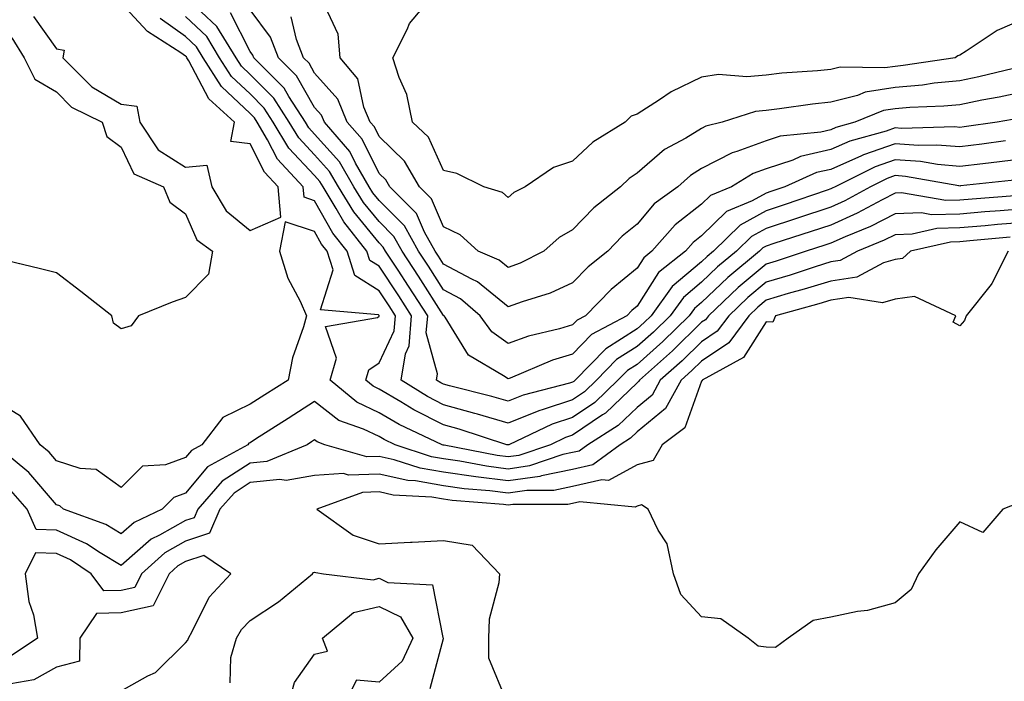
# Model space of a CAD drawing. Units: inches. Extents: x 963203 to 965843, y 7263578 to 7266218.
# Drawn here: x 964342 to 964495, y 7265535 to 7265638 of the extents above; entities that cross this region are included whole.
import ezdxf

# ---------------------------------------------------------------- set-up
doc = ezdxf.new("R2010")
doc.units = ezdxf.units.IN
doc.header["$MEASUREMENT"] = 0
doc.layers.add('Contour_96327263', color=7, linetype='Continuous', true_color=0x0d11ac)

msp = doc.modelspace()

# ---------------------------------------------------------------- linework, layer by layer
at = {"layer": 'Contour_96327263'}
for points in [[(964498.05, 7265616.25, 3153), (964494.21, 7265615.76, 3153), (964491.61, 7265615.48, 3153), (964488.05, 7265615.05, 3153), (964484.62, 7265615.35, 3153), (964481.96, 7265615.83, 3153), (964478.05, 7265616.09, 3153), (964474.95, 7265615.02, 3153), (964468.74, 7265611.92, 3153), (964468.29, 7265611.68, 3153), (964468.05, 7265611.57, 3153), (964467.51, 7265611.38, 3153), (964460.86, 7265609.11, 3153), (964458.05, 7265608.19, 3153), (964454, 7265605.97, 3153), (964449.9, 7265601.92, 3153), (964448.89, 7265601.08, 3153), (964448.05, 7265600.29, 3153), (964443.5, 7265596.47, 3153), (964440.24, 7265591.92, 3153), (964439.13, 7265590.84, 3153), (964438.05, 7265589.87, 3153), (964433.17, 7265586.8, 3153), (964428.43, 7265581.92, 3153), (964428.24, 7265581.73, 3153), (964428.05, 7265581.61, 3153), (964427.58, 7265581.45, 3153), (964420.37, 7265579.6, 3153), (964418.05, 7265578.65, 3153), (964415.53, 7265579.4, 3153), (964408.94, 7265581.03, 3153), (964408.05, 7265581.28, 3153), (964407.62, 7265581.49, 3153), (964406.93, 7265581.92, 3153), (964407.08, 7265582.89, 3153), (964405.37, 7265589.24, 3153), (964405.58, 7265591.92, 3153), (964402.63, 7265596.5, 3153), (964400.99, 7265598.98, 3153), (964399.06, 7265601.92, 3153), (964398.69, 7265602.56, 3153), (964398.05, 7265603.21, 3153), (964394.13, 7265608, 3153), (964391.74, 7265611.92, 3153), (964390.38, 7265614.25, 3153), (964388.05, 7265616.88, 3153), (964385.6, 7265619.47, 3153), (964384.13, 7265621.92, 3153), (964381.75, 7265625.62, 3153), (964378.05, 7265629.33, 3153), (964376.72, 7265630.59, 3153), (964375.88, 7265631.92, 3153), (964372.9, 7265636.77, 3153), (964368.05, 7265641.35, 3153)], [(964498.05, 7265637.95, 3148), (964493.85, 7265636.12, 3148), (964489.05, 7265632.92, 3148), (964488.05, 7265632.31, 3148), (964487.77, 7265632.2, 3148), (964487.33, 7265631.92, 3148), (964479.28, 7265630.69, 3148), (964478.05, 7265630.58, 3148), (964476.46, 7265630.33, 3148), (964469.51, 7265630.46, 3148), (964468.05, 7265630.09, 3148), (964466.01, 7265629.88, 3148), (964460.46, 7265629.51, 3148), (964458.05, 7265629.22, 3148), (964455.06, 7265628.93, 3148), (964450.68, 7265629.29, 3148), (964448.05, 7265628.9, 3148), (964443.33, 7265626.64, 3148), (964441.51, 7265625.38, 3148), (964438.05, 7265623.16, 3148), (964437.12, 7265622.85, 3148), (964436.17, 7265621.92, 3148), (964431.16, 7265618.81, 3148), (964428.05, 7265615.9, 3148), (964425.07, 7265614.9, 3148), (964420.71, 7265611.92, 3148), (964418.95, 7265611.02, 3148), (964418.05, 7265610.25, 3148), (964417.16, 7265611.03, 3148), (964414.27, 7265611.92, 3148), (964410.11, 7265613.98, 3148), (964408.05, 7265614.44, 3148), (964405.71, 7265619.58, 3148), (964403.23, 7265621.92, 3148), (964402.35, 7265626.22, 3148), (964401.14, 7265628.83, 3148), (964400.16, 7265631.92, 3148), (964402.4, 7265636.27, 3148), (964402.77, 7265637.2, 3148), (964406.68, 7265641.92, 3148)], [(964344.46, 7265638.33, 3156), (964348.05, 7265633.28, 3156), (964349.23, 7265633.1, 3156), (964349.03, 7265631.92, 3156), (964353.54, 7265627.41, 3156), (964358.05, 7265624.71, 3156), (964360.51, 7265624.38, 3156), (964360.94, 7265621.92, 3156), (964363.78, 7265617.65, 3156), (964368.05, 7265614.96, 3156), (964371.37, 7265615.24, 3156), (964372.11, 7265611.92, 3156), (964374.33, 7265608.2, 3156), (964378.05, 7265605.14, 3156), (964382.79, 7265607.18, 3156), (964382.38, 7265611.92, 3156), (964380.29, 7265614.16, 3156), (964378.05, 7265618.56, 3156), (964375.07, 7265618.94, 3156), (964375.61, 7265621.92, 3156), (964371.68, 7265625.55, 3156), (964368.55, 7265631.42, 3156), (964368.24, 7265631.92, 3156), (964368.17, 7265632.04, 3156), (964368.05, 7265632.14, 3156), (964367.3, 7265632.67, 3156), (964362.13, 7265636, 3156), (964358.05, 7265640.39, 3156)], [(964496.38, 7265630.25, 3149), (964491.03, 7265628.94, 3149), (964488.05, 7265628.34, 3149), (964484.08, 7265627.95, 3149), (964482.3, 7265627.67, 3149), (964478.05, 7265627.3, 3149), (964473.41, 7265626.56, 3149), (964472.19, 7265626.06, 3149), (964468.05, 7265625.04, 3149), (964465.23, 7265624.74, 3149), (964460.1, 7265623.97, 3149), (964458.05, 7265623.74, 3149), (964456.4, 7265623.57, 3149), (964451.25, 7265621.92, 3149), (964448.68, 7265621.29, 3149), (964448.05, 7265620.95, 3149), (964445.59, 7265619.46, 3149), (964442.29, 7265617.68, 3149), (964438.05, 7265614.01, 3149), (964436.8, 7265613.17, 3149), (964435.49, 7265611.92, 3149), (964431.31, 7265608.66, 3149), (964428.05, 7265605.25, 3149), (964425.95, 7265604.02, 3149), (964423.58, 7265601.92, 3149), (964419.92, 7265600.05, 3149), (964418.05, 7265599.37, 3149), (964416.65, 7265600.52, 3149), (964413.43, 7265601.92, 3149), (964410.61, 7265604.48, 3149), (964408.05, 7265605.68, 3149), (964406.18, 7265610.05, 3149), (964404.31, 7265611.92, 3149), (964402.01, 7265615.88, 3149), (964398.05, 7265619.68, 3149), (964397.31, 7265621.18, 3149), (964396.66, 7265621.92, 3149), (964395.7, 7265624.27, 3149), (964394.76, 7265628.63, 3149), (964392.02, 7265631.92, 3149), (964391.71, 7265635.58, 3149), (964389.32, 7265640.65, 3149)], [(964496.62, 7265610.49, 3155), (964489.97, 7265610, 3155), (964488.05, 7265609.84, 3155), (964485.91, 7265609.78, 3155), (964479.01, 7265610.96, 3155), (964478.05, 7265610.92, 3155), (964476.02, 7265609.89, 3155), (964472.18, 7265607.79, 3155), (964468.05, 7265605.95, 3155), (964465.02, 7265604.95, 3155), (964459.22, 7265603.09, 3155), (964458.05, 7265602.71, 3155), (964457.54, 7265602.43, 3155), (964457.02, 7265601.92, 3155), (964452.12, 7265597.85, 3155), (964448.05, 7265593.99, 3155), (964446.93, 7265593.04, 3155), (964446.12, 7265591.92, 3155), (964442.03, 7265587.94, 3155), (964438.05, 7265584.37, 3155), (964436.55, 7265583.42, 3155), (964435.08, 7265581.92, 3155), (964431.5, 7265578.47, 3155), (964428.05, 7265576.12, 3155), (964424.89, 7265575.08, 3155), (964418.17, 7265571.92, 3155), (964418.05, 7265571.88, 3155), (964418.02, 7265571.89, 3155), (964417.86, 7265571.92, 3155), (964410.44, 7265574.31, 3155), (964408.05, 7265574.98, 3155), (964403.43, 7265577.3, 3155), (964401.42, 7265578.55, 3155), (964398.05, 7265580.53, 3155), (964397.11, 7265580.98, 3155), (964395.98, 7265581.92, 3155), (964396.44, 7265583.53, 3155), (964398.05, 7265584.63, 3155), (964400.4, 7265589.57, 3155), (964400.58, 7265591.92, 3155), (964399.59, 7265593.46, 3155), (964398.05, 7265595.78, 3155), (964394.3, 7265598.17, 3155), (964393.08, 7265601.92, 3155), (964390.86, 7265604.73, 3155), (964388.05, 7265609.75, 3155), (964386.43, 7265610.3, 3155), (964386.29, 7265611.92, 3155), (964382.31, 7265616.18, 3155), (964380.76, 7265619.21, 3155), (964379.14, 7265621.92, 3155), (964378.71, 7265622.58, 3155), (964378.05, 7265623.26, 3155), (964373.6, 7265627.47, 3155), (964370.78, 7265631.92, 3155), (964369.75, 7265633.62, 3155), (964368.05, 7265635.21, 3155), (964364.12, 7265637.99, 3155)], [(964497, 7265612.97, 3154), (964488.17, 7265612.04, 3154), (964488.05, 7265612.02, 3154), (964487.94, 7265612.03, 3154), (964479.65, 7265613.52, 3154), (964478.05, 7265613.63, 3154), (964476.78, 7265613.19, 3154), (964474.24, 7265611.92, 3154), (964470.24, 7265609.73, 3154), (964468.05, 7265608.76, 3154), (964462.92, 7265607.05, 3154), (964458.05, 7265605.46, 3154), (964455.76, 7265604.21, 3154), (964453.46, 7265601.92, 3154), (964450.5, 7265599.47, 3154), (964448.05, 7265597.14, 3154), (964445.21, 7265594.76, 3154), (964443.18, 7265591.92, 3154), (964440.58, 7265589.39, 3154), (964438.05, 7265587.13, 3154), (964434.86, 7265585.11, 3154), (964431.76, 7265581.92, 3154), (964429.87, 7265580.1, 3154), (964428.05, 7265578.86, 3154), (964423.5, 7265577.37, 3154), (964422.79, 7265577.18, 3154), (964418.05, 7265575.25, 3154), (964413.31, 7265576.66, 3154), (964412.91, 7265576.78, 3154), (964408.05, 7265578.12, 3154), (964405.53, 7265579.4, 3154), (964401.46, 7265581.92, 3154), (964402.13, 7265586, 3154), (964402.73, 7265587.24, 3154), (964403.08, 7265591.92, 3154), (964401.11, 7265594.98, 3154), (964398.05, 7265599.6, 3154), (964396.63, 7265600.5, 3154), (964396.17, 7265601.92, 3154), (964392.59, 7265606.46, 3154), (964391.41, 7265608.56, 3154), (964389.36, 7265611.92, 3154), (964388.88, 7265612.75, 3154), (964388.05, 7265613.68, 3154), (964384.04, 7265617.91, 3154), (964381.63, 7265621.92, 3154), (964380.24, 7265624.11, 3154), (964378.05, 7265626.3, 3154), (964375.16, 7265629.03, 3154), (964373.33, 7265631.92, 3154), (964371.33, 7265635.2, 3154), (964368.05, 7265638.29, 3154)], [(964495.15, 7265619.02, 3152), (964491.47, 7265618.5, 3152), (964488.05, 7265618.08, 3152), (964484.51, 7265618.38, 3152), (964481.66, 7265618.31, 3152), (964478.05, 7265618.56, 3152), (964473.13, 7265616.84, 3152), (964472.81, 7265616.68, 3152), (964468.05, 7265614.61, 3152), (964465.87, 7265614.1, 3152), (964460.96, 7265611.92, 3152), (964458.79, 7265611.18, 3152), (964458.05, 7265610.93, 3152), (964455.87, 7265609.74, 3152), (964451.9, 7265608.07, 3152), (964448.05, 7265604.29, 3152), (964446.71, 7265603.26, 3152), (964445.54, 7265601.92, 3152), (964441.36, 7265598.61, 3152), (964438.05, 7265593.42, 3152), (964437.23, 7265592.74, 3152), (964436.43, 7265591.92, 3152), (964430.98, 7265588.99, 3152), (964428.05, 7265585.94, 3152), (964424.95, 7265585.02, 3152), (964418.38, 7265582.25, 3152), (964418.05, 7265582.13, 3152), (964417.35, 7265582.62, 3152), (964411.92, 7265585.79, 3152), (964408.3, 7265591.67, 3152), (964408.12, 7265591.92, 3152), (964408.05, 7265591.97, 3152), (964404.17, 7265598.04, 3152), (964401.61, 7265601.92, 3152), (964400.34, 7265604.21, 3152), (964398.05, 7265606.51, 3152), (964395.62, 7265609.49, 3152), (964394.13, 7265611.92, 3152), (964391.9, 7265615.77, 3152), (964388.05, 7265620.08, 3152), (964387.15, 7265621.02, 3152), (964386.62, 7265621.92, 3152), (964384.05, 7265625.92, 3152), (964383.32, 7265627.19, 3152), (964378.63, 7265631.92, 3152), (964378.46, 7265632.33, 3152), (964378.05, 7265632.88, 3152), (964375.02, 7265638.89, 3152)], [(964497.42, 7265622.55, 3151), (964493.87, 7265621.92, 3151), (964488.76, 7265621.21, 3151), (964488.05, 7265621.12, 3151), (964487.31, 7265621.18, 3151), (964479.02, 7265620.95, 3151), (964478.05, 7265621.02, 3151), (964476.67, 7265620.54, 3151), (964471.01, 7265618.96, 3151), (964468.05, 7265617.67, 3151), (964463.38, 7265616.59, 3151), (964462.18, 7265616.05, 3151), (964458.05, 7265614.69, 3151), (964456.01, 7265613.96, 3151), (964452.66, 7265611.92, 3151), (964449.42, 7265610.55, 3151), (964448.05, 7265609.21, 3151), (964443.94, 7265606.03, 3151), (964440.35, 7265601.92, 3151), (964439.07, 7265600.9, 3151), (964438.05, 7265599.31, 3151), (964434, 7265595.97, 3151), (964430.06, 7265591.92, 3151), (964428.75, 7265591.22, 3151), (964428.05, 7265590.48, 3151), (964426.01, 7265589.88, 3151), (964421.2, 7265588.77, 3151), (964418.05, 7265587.63, 3151), (964415.53, 7265589.4, 3151), (964413.7, 7265591.92, 3151), (964410.67, 7265594.54, 3151), (964408.05, 7265595.92, 3151), (964405.72, 7265599.59, 3151), (964404.17, 7265601.92, 3151), (964401.99, 7265605.86, 3151), (964398.05, 7265609.8, 3151), (964397.09, 7265610.96, 3151), (964396.52, 7265611.92, 3151), (964394.39, 7265615.58, 3151), (964393.5, 7265617.37, 3151), (964389.56, 7265621.92, 3151), (964389.12, 7265622.99, 3151), (964388.05, 7265624.2, 3151), (964385.26, 7265629.13, 3151), (964382.47, 7265631.92, 3151), (964381.23, 7265635.1, 3151), (964378.05, 7265639.35, 3151)], [(964498.05, 7265626.65, 3150), (964494.17, 7265625.8, 3150), (964491.46, 7265625.33, 3150), (964488.05, 7265624.63, 3150), (964485.58, 7265624.39, 3150), (964480.34, 7265624.21, 3150), (964478.05, 7265624.01, 3150), (964476.24, 7265623.73, 3150), (964471.81, 7265621.92, 3150), (964468.87, 7265621.1, 3150), (964468.05, 7265620.74, 3150), (964466.52, 7265620.39, 3150), (964460.23, 7265619.74, 3150), (964458.05, 7265619.02, 3150), (964453.5, 7265617.37, 3150), (964452.78, 7265617.19, 3150), (964448.05, 7265614.72, 3150), (964446.3, 7265613.67, 3150), (964444.35, 7265611.92, 3150), (964440.7, 7265609.27, 3150), (964438.05, 7265606.13, 3150), (964435.72, 7265604.25, 3150), (964433.48, 7265601.92, 3150), (964430.46, 7265599.51, 3150), (964428.05, 7265597.01, 3150), (964424.55, 7265595.42, 3150), (964420.2, 7265594.07, 3150), (964418.05, 7265593.27, 3150), (964413.3, 7265597.17, 3150), (964412.41, 7265597.56, 3150), (964408.05, 7265599.89, 3150), (964407.26, 7265601.13, 3150), (964406.73, 7265601.92, 3150), (964405.1, 7265604.87, 3150), (964403.87, 7265607.74, 3150), (964399.69, 7265611.92, 3150), (964399.09, 7265612.96, 3150), (964398.05, 7265613.96, 3150), (964395.4, 7265619.27, 3150), (964393.12, 7265621.92, 3150), (964391.63, 7265625.5, 3150), (964388.05, 7265629.54, 3150), (964387.19, 7265631.06, 3150), (964386.33, 7265631.92, 3150), (964385.22, 7265634.75, 3150), (964384.4, 7265638.27, 3150)], [(964341.11, 7265634.98, 3155), (964343.04, 7265631.92, 3155), (964344.7, 7265628.57, 3155), (964348.05, 7265626.61, 3155), (964350.39, 7265624.26, 3155), (964355.1, 7265621.92, 3155), (964355.83, 7265619.7, 3155), (964358.05, 7265618.04, 3155), (964360.04, 7265613.91, 3155), (964364.61, 7265611.92, 3155), (964365.63, 7265609.5, 3155), (964368.05, 7265607.72, 3155), (964369.81, 7265603.68, 3155), (964372.21, 7265601.92, 3155), (964371.59, 7265598.38, 3155), (964368.05, 7265594.72, 3155), (964365.97, 7265594, 3155), (964360.73, 7265591.92, 3155), (964359.64, 7265590.33, 3155), (964358.05, 7265589.89, 3155), (964356.88, 7265590.75, 3155), (964356.63, 7265591.92, 3155), (964351.81, 7265595.68, 3155), (964348.05, 7265598.57, 3155), (964345.36, 7265599.23, 3155), (964339.29, 7265600.68, 3155)], [(964498.05, 7265608.49, 3156), (964494.32, 7265608.19, 3156), (964491.96, 7265608.01, 3156), (964488.05, 7265607.68, 3156), (964483.7, 7265607.57, 3156), (964482.12, 7265607.85, 3156), (964478.05, 7265607.7, 3156), (964474.23, 7265605.74, 3156), (964470.27, 7265604.14, 3156), (964468.05, 7265603.15, 3156), (964467.13, 7265602.84, 3156), (964464.24, 7265601.92, 3156), (964459.59, 7265600.38, 3156), (964458.05, 7265599.93, 3156), (964453.7, 7265596.27, 3156), (964449.12, 7265591.92, 3156), (964448.67, 7265591.3, 3156), (964448.05, 7265590.89, 3156), (964443.51, 7265586.46, 3156), (964438.4, 7265581.92, 3156), (964438.27, 7265581.7, 3156), (964438.05, 7265581.51, 3156), (964433.14, 7265576.83, 3156), (964432.67, 7265576.54, 3156), (964428.05, 7265573.38, 3156), (964426.95, 7265573.02, 3156), (964424.61, 7265571.92, 3156), (964419.71, 7265570.26, 3156), (964418.05, 7265570.02, 3156), (964416.36, 7265570.23, 3156), (964408.12, 7265571.85, 3156), (964408.05, 7265571.86, 3156), (964408, 7265571.87, 3156), (964407.84, 7265571.92, 3156), (964401.16, 7265575.03, 3156), (964398.05, 7265576.85, 3156), (964394.62, 7265578.49, 3156), (964390.47, 7265581.92, 3156), (964391.46, 7265585.33, 3156), (964389.72, 7265590.25, 3156), (964397.79, 7265591.66, 3156), (964398.05, 7265591.84, 3156), (964398.08, 7265591.89, 3156), (964398.08, 7265591.92, 3156), (964398.07, 7265591.94, 3156), (964398.05, 7265591.96, 3156), (964397.93, 7265592.04, 3156), (964388.96, 7265592.83, 3156), (964390.92, 7265599.05, 3156), (964389.99, 7265601.92, 3156), (964389.13, 7265603, 3156), (964388.05, 7265604.95, 3156), (964383.49, 7265606.48, 3156), (964382.61, 7265601.92, 3156), (964383.88, 7265597.75, 3156), (964385.79, 7265594.18, 3156), (964386.78, 7265591.92, 3156), (964386.34, 7265590.21, 3156), (964384.6, 7265585.37, 3156), (964383.93, 7265581.92, 3156), (964380.33, 7265579.64, 3156), (964378.05, 7265578.19, 3156), (964373.84, 7265576.13, 3156), (964370.59, 7265571.92, 3156), (964368.95, 7265571.02, 3156), (964368.05, 7265569.94, 3156), (964364.95, 7265568.82, 3156), (964361.37, 7265568.6, 3156), (964358.05, 7265565.29, 3156), (964354.2, 7265568.07, 3156), (964351.73, 7265568.24, 3156), (964348.05, 7265569.43, 3156), (964346.9, 7265570.77, 3156), (964345.5, 7265571.92, 3156), (964342.48, 7265576.35, 3156), (964338.05, 7265579.02, 3156)], [(964498.05, 7265606.38, 3157), (964493.93, 7265606.04, 3157), (964491.99, 7265605.86, 3157), (964488.05, 7265605.53, 3157), (964484.52, 7265605.45, 3157), (964480.7, 7265604.57, 3157), (964478.05, 7265604.47, 3157), (964476.36, 7265603.61, 3157), (964472.2, 7265601.92, 3157), (964469.51, 7265600.46, 3157), (964468.05, 7265600.26, 3157), (964465.64, 7265599.51, 3157), (964461.75, 7265598.22, 3157), (964458.05, 7265597.13, 3157), (964455.22, 7265594.75, 3157), (964452.24, 7265591.92, 3157), (964450.45, 7265589.52, 3157), (964448.05, 7265587.89, 3157), (964445.03, 7265584.94, 3157), (964441.63, 7265581.92, 3157), (964440.36, 7265579.61, 3157), (964438.05, 7265577.7, 3157), (964435.09, 7265574.88, 3157), (964430.4, 7265571.92, 3157), (964429.06, 7265570.91, 3157), (964428.05, 7265570.69, 3157), (964426.51, 7265570.38, 3157), (964421.34, 7265568.63, 3157), (964418.05, 7265568.15, 3157), (964414.71, 7265568.58, 3157), (964410.58, 7265569.39, 3157), (964408.05, 7265569.75, 3157), (964406.19, 7265570.06, 3157), (964400.54, 7265571.92, 3157), (964398.84, 7265572.71, 3157), (964398.05, 7265573.17, 3157), (964395.65, 7265574.32, 3157), (964391.82, 7265575.69, 3157), (964388.05, 7265578.6, 3157), (964383.97, 7265576, 3157), (964378.9, 7265572.77, 3157), (964378.05, 7265572.22, 3157), (964377.84, 7265572.13, 3157), (964377.69, 7265571.92, 3157), (964371.47, 7265568.5, 3157), (964368.05, 7265564.39, 3157), (964366.23, 7265563.74, 3157), (964364.42, 7265561.92, 3157), (964360.09, 7265559.88, 3157), (964358.05, 7265558.1, 3157), (964355.67, 7265559.54, 3157), (964349.15, 7265561.92, 3157), (964348.55, 7265562.42, 3157), (964348.05, 7265562.58, 3157), (964343.74, 7265567.61, 3157), (964338.52, 7265571.92, 3157)], [(964495.88, 7265604.09, 3158), (964489.64, 7265603.51, 3158), (964488.05, 7265603.38, 3158), (964486.63, 7265603.34, 3158), (964480.42, 7265601.92, 3158), (964479.18, 7265600.79, 3158), (964478.05, 7265600.63, 3158), (964476.22, 7265600.09, 3158), (964472.1, 7265597.87, 3158), (964468.05, 7265597.29, 3158), (964463.95, 7265596.02, 3158), (964461.47, 7265595.34, 3158), (964458.05, 7265594.33, 3158), (964456.74, 7265593.23, 3158), (964455.35, 7265591.92, 3158), (964452.24, 7265587.73, 3158), (964448.05, 7265584.89, 3158), (964446.55, 7265583.42, 3158), (964444.86, 7265581.92, 3158), (964442.44, 7265577.53, 3158), (964438.05, 7265573.89, 3158), (964437.04, 7265572.93, 3158), (964435.44, 7265571.92, 3158), (964431.19, 7265568.78, 3158), (964428.05, 7265568.06, 3158), (964423.21, 7265567.08, 3158), (964422.97, 7265567, 3158), (964418.05, 7265566.29, 3158), (964413.06, 7265566.93, 3158), (964413.04, 7265566.93, 3158), (964408.05, 7265567.65, 3158), (964404.4, 7265568.27, 3158), (964400.38, 7265569.59, 3158), (964398.05, 7265570.1, 3158), (964396.17, 7265570.05, 3158), (964389.66, 7265571.92, 3158), (964388.47, 7265572.34, 3158), (964388.05, 7265572.67, 3158), (964387.59, 7265572.38, 3158), (964386.88, 7265571.92, 3158), (964380.65, 7265569.32, 3158), (964378.05, 7265569.06, 3158), (964373.73, 7265566.24, 3158), (964369.95, 7265561.92, 3158), (964369.38, 7265560.59, 3158), (964368.05, 7265560.15, 3158), (964364, 7265557.87, 3158), (964362.71, 7265557.26, 3158), (964358.05, 7265553.2, 3158), (964354.81, 7265555.16, 3158), (964352.7, 7265556.57, 3158), (964348.05, 7265558.65, 3158), (964344.91, 7265558.78, 3158), (964343.51, 7265561.92, 3158), (964340.96, 7265564.83, 3158)], [(964495.55, 7265601.92, 3159), (964493.04, 7265596.93, 3159), (964492.91, 7265596.78, 3159), (964489.03, 7265591.92, 3159), (964488.8, 7265591.17, 3159), (964488.05, 7265590.34, 3159), (964487.06, 7265590.93, 3159), (964487.45, 7265591.92, 3159), (964481.02, 7265594.89, 3159), (964478.05, 7265594.49, 3159), (964476.07, 7265593.9, 3159), (964470.86, 7265594.73, 3159), (964468.05, 7265594.33, 3159), (964466.21, 7265593.76, 3159), (964459.5, 7265591.92, 3159), (964459.08, 7265590.89, 3159), (964458.05, 7265590.96, 3159), (964454.53, 7265585.44, 3159), (964448.14, 7265581.92, 3159), (964448.14, 7265581.83, 3159), (964448.05, 7265581.77, 3159), (964445.45, 7265574.52, 3159), (964441.92, 7265571.92, 3159), (964440.51, 7265569.46, 3159), (964438.05, 7265568.82, 3159), (964433.61, 7265566.36, 3159), (964432.59, 7265566.46, 3159), (964428.05, 7265565.44, 3159), (964425.13, 7265564.84, 3159), (964420.97, 7265564.84, 3159), (964418.05, 7265564.41, 3159), (964415.19, 7265564.78, 3159), (964411.22, 7265565.09, 3159), (964408.05, 7265565.55, 3159), (964403.67, 7265566.3, 3159), (964402.49, 7265566.36, 3159), (964398.05, 7265567.34, 3159), (964393.33, 7265567.2, 3159), (964392.54, 7265567.43, 3159), (964388.05, 7265567.16, 3159), (964383.62, 7265566.35, 3159), (964382.64, 7265566.51, 3159), (964378.05, 7265566.04, 3159), (964375.56, 7265564.41, 3159), (964373.37, 7265561.92, 3159), (964371.76, 7265558.21, 3159), (964368.05, 7265556.98, 3159), (964364.82, 7265555.15, 3159), (964361.22, 7265551.92, 3159), (964360.17, 7265549.8, 3159), (964358.05, 7265549.33, 3159), (964355.39, 7265549.26, 3159), (964353.42, 7265551.92, 3159), (964350.2, 7265554.07, 3159), (964348.05, 7265555.03, 3159), (964344.81, 7265555.16, 3159), (964343.19, 7265551.92, 3159), (964343.75, 7265547.62, 3159), (964344.45, 7265545.52, 3159), (964345.12, 7265541.92, 3159), (964340.87, 7265539.1, 3159)], [(964497.13, 7265562.84, 3160), (964494.74, 7265561.92, 3160), (964491.64, 7265558.33, 3160), (964488.05, 7265559.98, 3160), (964484.33, 7265555.64, 3160), (964481.64, 7265551.92, 3160), (964480.52, 7265549.45, 3160), (964478.05, 7265547.42, 3160), (964473.75, 7265546.22, 3160), (964472.2, 7265546.07, 3160), (964468.05, 7265545.2, 3160), (964465.31, 7265544.66, 3160), (964461.44, 7265541.92, 3160), (964459.52, 7265540.45, 3160), (964458.05, 7265540.51, 3160), (964456.79, 7265540.66, 3160), (964455.27, 7265541.92, 3160), (964451.04, 7265544.91, 3160), (964448.05, 7265545.25, 3160), (964444.81, 7265548.68, 3160), (964443.69, 7265551.92, 3160), (964442.7, 7265556.57, 3160), (964441.3, 7265558.67, 3160), (964439.78, 7265561.92, 3160), (964438.7, 7265562.57, 3160), (964438.05, 7265562.41, 3160), (964437.74, 7265562.23, 3160), (964429.19, 7265563.06, 3160), (964428.05, 7265562.81, 3160), (964427.32, 7265562.65, 3160), (964418.78, 7265562.65, 3160), (964418.05, 7265562.55, 3160), (964417.33, 7265562.64, 3160), (964409.39, 7265563.26, 3160), (964408.05, 7265563.45, 3160), (964406.2, 7265563.77, 3160), (964400.23, 7265564.1, 3160), (964398.05, 7265564.59, 3160), (964395.46, 7265564.51, 3160), (964388.4, 7265561.92, 3160), (964394.03, 7265557.9, 3160), (964398.05, 7265556.57, 3160), (964402.93, 7265556.8, 3160), (964403.18, 7265556.79, 3160), (964408.05, 7265557.08, 3160), (964412.46, 7265556.33, 3160), (964416.71, 7265551.92, 3160), (964416.63, 7265550.5, 3160), (964415.11, 7265544.86, 3160), (964415, 7265541.92, 3160), (964415.02, 7265538.89, 3160), (964417.72, 7265532.25, 3160)], [(964358.05, 7265533.75, 3160), (964362.2, 7265536.07, 3160), (964363.38, 7265536.59, 3160), (964368.05, 7265541.18, 3160), (964368.38, 7265541.59, 3160), (964368.48, 7265541.92, 3160), (964369.09, 7265542.96, 3160), (964371.69, 7265548.28, 3160), (964375.06, 7265551.92, 3160), (964370.86, 7265554.73, 3160), (964368.05, 7265553.8, 3160), (964366.85, 7265553.12, 3160), (964365.51, 7265551.92, 3160), (964363.03, 7265546.94, 3160), (964358.05, 7265545.84, 3160), (964354.24, 7265545.73, 3160), (964351.67, 7265541.92, 3160), (964351.62, 7265538.35, 3160), (964348.05, 7265537.43, 3160), (964344.51, 7265535.46, 3160), (964340.96, 7265534.83, 3160)], [(964374.98, 7265534.99, 3159), (964375.05, 7265538.92, 3159), (964375.94, 7265541.92, 3159), (964376.72, 7265543.25, 3159), (964378.05, 7265544.66, 3159), (964382.44, 7265547.53, 3159), (964387.72, 7265551.92, 3159), (964387.88, 7265552.09, 3159), (964388.05, 7265552.18, 3159), (964388.22, 7265552.09, 3159), (964389.43, 7265551.92, 3159), (964397.12, 7265550.99, 3159), (964398.05, 7265551.21, 3159), (964399.42, 7265550.55, 3159), (964406.33, 7265550.2, 3159), (964407.93, 7265542.04, 3159), (964408, 7265541.92, 3159), (964407.96, 7265541.83, 3159), (964405.91, 7265534.06, 3159)]]:
    msp.add_polyline3d(points, dxfattribs=at)
msp.add_polyline3d([(964388.05, 7265529.72, 3158), (964386.18, 7265530.05, 3158), (964384.08, 7265531.92, 3158), (964384.92, 7265535.05, 3158), (964388.05, 7265539.44, 3158), (964390.06, 7265539.91, 3158), (964389.25, 7265541.92, 3158), (964394.09, 7265545.88, 3158), (964398.05, 7265546.82, 3158), (964401.36, 7265545.23, 3158), (964403.29, 7265541.92, 3158), (964401.6, 7265538.37, 3158), (964398.05, 7265535.09, 3158), (964394.56, 7265535.41, 3158), (964392.76, 7265531.92, 3158), (964389.8, 7265530.17, 3158)], close=True, dxfattribs=at)

doc.saveas('drawing.dxf')
